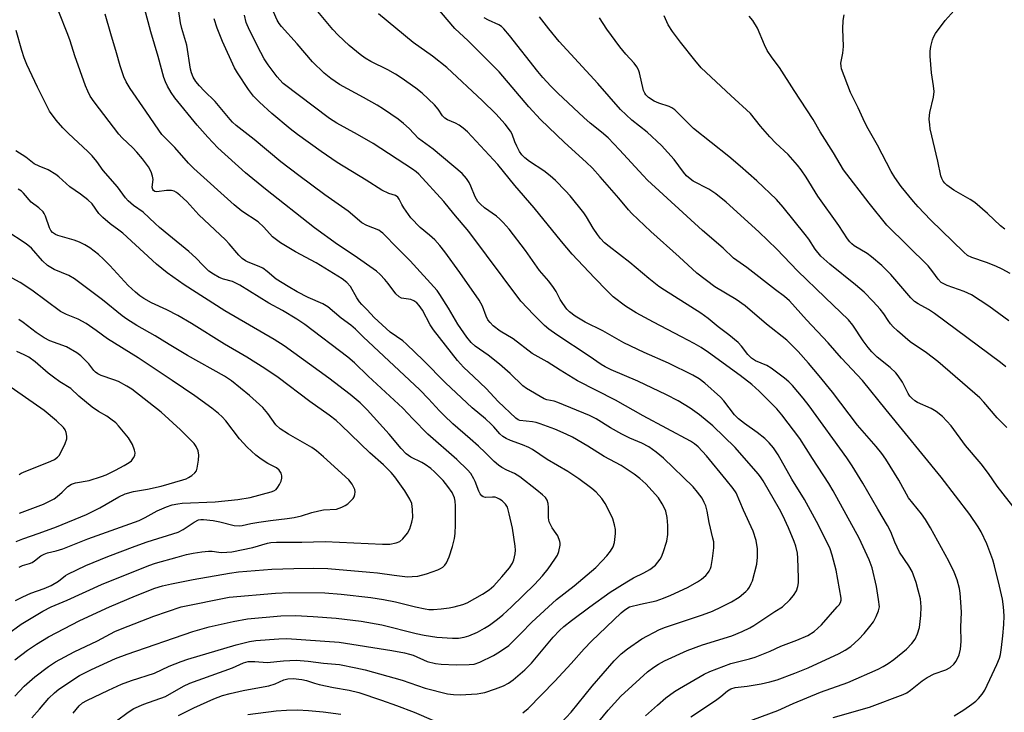
# Model space of a CAD drawing. Units: inches. Extents: x 1279758 to 1285758, y 461454 to 465454.
# Drawn here: x 1281854 to 1282144, y 464969 to 465173 of the extents above; entities that cross this region are included whole.
import ezdxf

# ---------------------------------------------------------------- set-up
doc = ezdxf.new("R2010")
doc.units = ezdxf.units.IN
doc.header["$MEASUREMENT"] = 0
doc.layers.add('Undefined', color=1, linetype='Continuous')

msp = doc.modelspace()

# ---------------------------------------------------------------- linework, layer by layer
at = {"layer": 'Undefined'}
for points, elevation in [([(1282131.44, 465000), (1282131.1, 465004), (1282130.92, 465005.41), (1282130.23, 465007.91), (1282129.37, 465010.2), (1282127.84, 465013.44), (1282122.42, 465023.22), (1282120.96, 465025.7), (1282119.8, 465027.36), (1282115.94, 465032.13), (1282113.12, 465037.25), (1282109.23, 465043.5), (1282108.07, 465045.17), (1282106.42, 465047.18), (1282100.98, 465053.45), (1282093.6, 465063.17), (1282089.7, 465067.98), (1282086.56, 465071.71), (1282083.45, 465075.22), (1282080.11, 465078.55), (1282074.12, 465083.27), (1282067.84, 465088.6), (1282065.23, 465090.53), (1282058.94, 465094.27), (1282053.62, 465098.26), (1282048.43, 465103.08), (1282040.13, 465110.52), (1282034.53, 465115.84), (1282033.57, 465116.86), (1282030.75, 465120.36), (1282025.24, 465126.67), (1282022.97, 465129.15), (1282021.08, 465130.99), (1282014.74, 465136.77), (1282007.66, 465143.52), (1282004.2, 465147.27), (1281995.5, 465157.52), (1281986.36, 465166.67), (1281982.4, 465170.33), (1281974.58, 465179.6)], 212), ([(1282094.92, 465000), (1282095.5, 465000.59), (1282095.96, 465001.27), (1282096.17, 465001.99), (1282096.15, 465002.5), (1282094.67, 465010.75), (1282093.49, 465015.19), (1282092.85, 465017.12), (1282089.47, 465024.03), (1282085.38, 465031.62), (1282081.61, 465037.56), (1282077.59, 465044.78), (1282076.22, 465046.8), (1282074.93, 465048.33), (1282073.67, 465049.53), (1282071.43, 465051.38), (1282067.64, 465053.94), (1282065.87, 465055.33), (1282064.77, 465056.5), (1282061.61, 465060.61), (1282060.66, 465061.7), (1282056.04, 465065.85), (1282054.35, 465067.13), (1282052.45, 465068.2), (1282045.34, 465071.71), (1282038.18, 465074.92), (1282032.16, 465077.78), (1282026.04, 465081.26), (1282020.81, 465083.83), (1282017.86, 465085.61), (1282016.23, 465086.83), (1282015.43, 465087.67), (1282014.25, 465089.31), (1282013.48, 465090.53), (1282012.24, 465092.88), (1282011.45, 465094.06), (1282010.06, 465095.86), (1282007.34, 465099.06), (1282003.2, 465104.97), (1281998.41, 465111.2), (1281996.7, 465113.22), (1281995.72, 465114.2), (1281994.69, 465115.03), (1281991.22, 465117.52), (1281989.97, 465118.6), (1281989.25, 465119.39), (1281988.47, 465120.73), (1281987.15, 465123.92), (1281986.63, 465124.98), (1281985.84, 465126.11), (1281984.57, 465127.59), (1281976.1, 465134.76), (1281971.72, 465137.96), (1281969.04, 465140.86), (1281967.36, 465142.35), (1281965.81, 465143.59), (1281961.42, 465146.59), (1281959.59, 465147.75), (1281955.62, 465150.03), (1281948.55, 465153.84), (1281946, 465155.55), (1281943.96, 465157.17), (1281940.57, 465160.47), (1281936.03, 465165.77), (1281931.48, 465170.87), (1281930.79, 465171.8), (1281930.21, 465172.76), (1281929.05, 465175.22)], 206), ([(1282107.37, 465000), (1282107.16, 465002.13), (1282106.54, 465006), (1282105.27, 465011.49), (1282104.39, 465013.88), (1282101.42, 465020.25), (1282093.81, 465034.12), (1282092.52, 465036.3), (1282087.72, 465043.63), (1282083.93, 465049.61), (1282078.69, 465056.52), (1282077.2, 465058.28), (1282071.99, 465063.53), (1282069.86, 465065.42), (1282066.36, 465068.16), (1282057.09, 465074.91), (1282054.94, 465076.32), (1282052.87, 465077.51), (1282049.19, 465079.51), (1282040.91, 465083.79), (1282035.8, 465086.6), (1282032.66, 465088.52), (1282029.03, 465091.32), (1282027.23, 465093.02), (1282023.51, 465096.86), (1282017, 465103.89), (1282013.84, 465107.61), (1282005.8, 465117.53), (1282000.1, 465124.04), (1281995.1, 465130.24), (1281986.21, 465139.83), (1281984.92, 465141), (1281983.72, 465141.83), (1281982.69, 465142.4), (1281980.28, 465143.46), (1281979.55, 465143.91), (1281978.86, 465144.63), (1281977.53, 465146.57), (1281976.42, 465147.85), (1281972.8, 465151.3), (1281970.96, 465152.75), (1281966.69, 465155.83), (1281964.98, 465156.9), (1281962.75, 465158.17), (1281957.77, 465160.59), (1281956.03, 465161.58), (1281954.6, 465162.64), (1281951.35, 465165.28), (1281948.11, 465168.33), (1281946.53, 465169.98), (1281941.18, 465176.48)], 208), ([(1282119.63, 465000), (1282119.43, 465002.31), (1282118.83, 465004.91), (1282118.19, 465007.11), (1282116.98, 465010.36), (1282116.06, 465012.11), (1282113.33, 465016.1), (1282111.96, 465019.05), (1282110.75, 465022.08), (1282109.79, 465023.92), (1282106.9, 465028.72), (1282102.47, 465036.4), (1282099.37, 465041.47), (1282097.76, 465043.9), (1282086.71, 465059.21), (1282084.98, 465061.43), (1282081.77, 465065.21), (1282080.77, 465066.24), (1282079.48, 465067.37), (1282075.56, 465070.29), (1282074.26, 465071.03), (1282070.94, 465072.46), (1282069.73, 465073.2), (1282068.63, 465074.29), (1282066.78, 465076.77), (1282065.81, 465077.82), (1282063.07, 465080.11), (1282059.94, 465082.49), (1282057.04, 465084.9), (1282054.82, 465086.48), (1282044.19, 465093.21), (1282042.49, 465094.36), (1282039.52, 465096.66), (1282033.98, 465101.38), (1282027.89, 465106.08), (1282026.53, 465107.2), (1282025.28, 465108.48), (1282024.39, 465109.63), (1282023.12, 465111.55), (1282021.23, 465114.8), (1282020.42, 465116), (1282016.39, 465121), (1282015.06, 465122.52), (1282012.04, 465125.58), (1282010.52, 465126.92), (1282008.67, 465128.35), (1282004.39, 465131.14), (1282003.01, 465132.26), (1282002.2, 465133.06), (1282001.46, 465134.13), (1282000.68, 465135.64), (1282000.11, 465136.93), (1281999.34, 465139.15), (1281998.84, 465140.09), (1281997.23, 465142.11), (1281994.52, 465145.14), (1281990.59, 465149), (1281980.09, 465158.8), (1281975.85, 465162.2), (1281970.19, 465166.21), (1281959.98, 465174.64)], 210), ([(1282145.86, 465098.18), (1282143.52, 465099.46), (1282141.64, 465100.34), (1282138.9, 465101.41), (1282134.58, 465102.86), (1282133.31, 465103.5), (1282132.24, 465104.43), (1282122.45, 465113.99), (1282118.8, 465117.82), (1282117.42, 465119.38), (1282113.82, 465123.79), (1282111.96, 465126.41), (1282110.87, 465128.15), (1282106.83, 465135.99), (1282104.05, 465140.78), (1282103.08, 465142.63), (1282101.08, 465146.95), (1282098.85, 465151.43), (1282096.24, 465158.41), (1282096.08, 465159.26), (1282096.07, 465160.12), (1282096.62, 465163), (1282096.85, 465165), (1282096.61, 465170.18), (1282096.74, 465172.67), (1282096.97, 465174.36)], 224), ([(1282144.3, 465111.2), (1282143, 465112.21), (1282139.15, 465115.81), (1282135.41, 465119.06), (1282134.06, 465119.98), (1282129.31, 465122.71), (1282127.22, 465124.18), (1282126.61, 465124.74), (1282126.1, 465125.39), (1282125.7, 465126.11), (1282125.42, 465126.92), (1282124.58, 465131.26), (1282122.36, 465140.81), (1282122.18, 465141.93), (1282122.06, 465143.6), (1282122.07, 465144.71), (1282122.17, 465145.55), (1282123.28, 465150.06), (1282123.49, 465151.79), (1282123.33, 465153.47), (1282122.72, 465157.21), (1282122.3, 465162.16), (1282122.28, 465163.61), (1282122.5, 465165.04), (1282122.98, 465167), (1282123.27, 465167.8), (1282123.86, 465168.83), (1282126.68, 465172.7), (1282130.25, 465176.62)], 226), ([(1282078.85, 465000), (1282081.05, 465002.06), (1282082.13, 465003.35), (1282082.95, 465004.66), (1282083.41, 465006.02), (1282083.55, 465007.07), (1282083.57, 465008.51), (1282083.42, 465014.34), (1282083.27, 465015.8), (1282082.81, 465017.83), (1282082.32, 465019.22), (1282080.63, 465023.28), (1282078.95, 465026.89), (1282077.95, 465028.76), (1282073.14, 465037.14), (1282072.41, 465038.24), (1282071.7, 465039.15), (1282064.96, 465046.92), (1282058.35, 465053.27), (1282054.41, 465056.54), (1282051.67, 465058.53), (1282048.14, 465060.63), (1282044.7, 465062.43), (1282036.25, 465066.44), (1282028.44, 465069.78), (1282026.7, 465070.65), (1282025.54, 465071.35), (1282021.93, 465073.85), (1282012.5, 465080.1), (1282010.15, 465081.76), (1282008.8, 465082.84), (1282005.67, 465085.94), (1282001.89, 465089.98), (1281986.61, 465110.55), (1281982.15, 465115.73), (1281979.26, 465119.34), (1281971.84, 465127.39), (1281971.04, 465128.14), (1281969.97, 465128.92), (1281958.42, 465136.47), (1281953.85, 465139.12), (1281947.72, 465142.44), (1281945.59, 465143.79), (1281931.95, 465154.16), (1281930.93, 465155.15), (1281930.17, 465156.05), (1281927.48, 465159.63), (1281926.35, 465161.35), (1281925.34, 465163.21), (1281922.07, 465169.8), (1281921.04, 465172.12), (1281920.52, 465174.27)], 204), ([(1282143.93, 465000), (1282143.58, 465002.23), (1282142.73, 465006.06), (1282141.25, 465012.02), (1282140.73, 465013.87), (1282138.95, 465018.5), (1282137.32, 465022.03), (1282136.47, 465023.57), (1282134.03, 465027.18), (1282125.57, 465038.18), (1282109.41, 465057.97), (1282102.44, 465066.65), (1282096.18, 465073.22), (1282092.32, 465077.7), (1282085.92, 465084.56), (1282080.94, 465090.13), (1282079.46, 465091.4), (1282076.83, 465093.31), (1282068.33, 465099.92), (1282064.49, 465102.72), (1282061.39, 465105.65), (1282055.34, 465110.86), (1282039.12, 465125.67), (1282037.82, 465126.98), (1282030.95, 465134.56), (1282027.54, 465138.08), (1282025.63, 465139.76), (1282022.25, 465142.43), (1282020.36, 465144.1), (1282012.8, 465151.28), (1282010.73, 465153.34), (1282008.37, 465155.88), (1282006.85, 465157.68), (1281998.54, 465168.26), (1281996.85, 465170.25), (1281996.21, 465170.85), (1281995.41, 465171.41), (1281992.36, 465172.73), (1281991.1, 465173.49)], 214), ([(1282148.36, 465027.34), (1282141.99, 465035.52), (1282139.44, 465039.23), (1282137.35, 465042.11), (1282132.69, 465047.54), (1282128.54, 465053.34), (1282125.9, 465056.02), (1282124.1, 465057.5), (1282122.59, 465058.4), (1282118.56, 465060.19), (1282117.83, 465060.65), (1282116.95, 465061.41), (1282116.36, 465062.06), (1282115.88, 465062.78), (1282114.16, 465066.18), (1282112.94, 465068.06), (1282112.17, 465068.88), (1282110.52, 465070.43), (1282106.75, 465073.52), (1282105.15, 465075.08), (1282104.1, 465076.33), (1282102.59, 465078.33), (1282099.59, 465082.93), (1282098.3, 465084.51), (1282091.38, 465091.08), (1282083.27, 465098.99), (1282077.17, 465105.31), (1282071.88, 465110.47), (1282062.25, 465119.12), (1282059.26, 465121.62), (1282057.2, 465123.02), (1282052.54, 465125.36), (1282051.67, 465126.01), (1282050.66, 465126.92), (1282049.74, 465128.02), (1282046.97, 465131.75), (1282043.29, 465135.86), (1282039, 465139.75), (1282034.54, 465143.28), (1282031.16, 465146.48), (1282024.54, 465154.15), (1282013.17, 465166.46), (1282010.12, 465170.23), (1282007.39, 465173.75)], 216), ([(1282144.87, 465052.8), (1282142, 465055.66), (1282138.12, 465060.31), (1282136.93, 465061.55), (1282124.59, 465072.2), (1282121.28, 465074.78), (1282116.42, 465078.05), (1282112.67, 465081.31), (1282111.38, 465082.5), (1282110.62, 465083.36), (1282109.95, 465084.29), (1282108.7, 465086.31), (1282107.64, 465087.66), (1282105.57, 465089.96), (1282102.93, 465092.68), (1282100.39, 465094.86), (1282092.77, 465100.95), (1282090.15, 465103.31), (1282088.46, 465105.31), (1282086.6, 465108.26), (1282085.58, 465109.65), (1282079.05, 465117.71), (1282077.05, 465119.91), (1282071.29, 465125.44), (1282066.45, 465129.74), (1282063.03, 465132.63), (1282052.69, 465140.89), (1282047.17, 465146.31), (1282046.26, 465146.93), (1282045.54, 465147.31), (1282042.43, 465148.34), (1282041.13, 465148.88), (1282039.45, 465149.96), (1282038.64, 465150.74), (1282038.33, 465151.22), (1282038, 465152.03), (1282036.75, 465157.28), (1282036.47, 465158.09), (1282036, 465159.02), (1282035.21, 465160.12), (1282032.74, 465162.79), (1282030.97, 465164.88), (1282027.21, 465170.09), (1282025.02, 465173.44)], 218), ([(1282144.58, 465070.69), (1282143.04, 465071.92), (1282123.6, 465086.4), (1282121.81, 465087.6), (1282118.81, 465089.23), (1282117.7, 465089.95), (1282116.59, 465091.04), (1282110.71, 465097.87), (1282108.07, 465100.54), (1282105.07, 465103.1), (1282103.73, 465104.02), (1282099.99, 465106.35), (1282099.31, 465106.88), (1282098.71, 465107.48), (1282098.01, 465108.39), (1282095.41, 465112.26), (1282089.23, 465120.91), (1282085.84, 465126.54), (1282084.35, 465128.69), (1282083.28, 465130.07), (1282080.5, 465133.16), (1282076.93, 465136.54), (1282075.12, 465138.37), (1282072.43, 465141.57), (1282069.49, 465145.26), (1282063.69, 465150.53), (1282054.94, 465158.7), (1282053.05, 465160.94), (1282048.87, 465166.25), (1282046.47, 465169.47), (1282045.25, 465171.36), (1282044, 465174.03)], 220), ([(1282145.47, 465084.19), (1282139.57, 465088.51), (1282134.44, 465091.86), (1282132.31, 465092.89), (1282127.36, 465094.58), (1282126.3, 465095.07), (1282125.58, 465095.55), (1282124.64, 465096.53), (1282123.12, 465098.68), (1282121.7, 465100.37), (1282109.59, 465112.41), (1282104.33, 465118.91), (1282096.79, 465128.72), (1282093.84, 465133.68), (1282089.91, 465139.89), (1282087.91, 465143.53), (1282082.26, 465152.01), (1282077.97, 465158.8), (1282075.78, 465161.72), (1282074.38, 465163.83), (1282073.52, 465165.53), (1282071.47, 465170.45), (1282070.12, 465172.62), (1282069.04, 465173.92)], 222), ([(1281901.91, 465000), (1281916.08, 465002.83), (1281929.65, 465004.04), (1281933.66, 465004.17), (1281944.23, 465004.14), (1281949.02, 465003.76), (1281957.77, 465002.75), (1281961.42, 465002.19), (1281964.97, 465001.45), (1281970.84, 465000)], 192), ([(1281846.72, 464988.96), (1281854.85, 464994.84), (1281861.17, 464998.76), (1281863.7, 465000)], 188), ([(1281852.95, 464984.36), (1281856.74, 464987.2), (1281859.32, 464988.95), (1281862.86, 464991.12), (1281872.07, 464995.97), (1281880.85, 465000)], 190), ([(1281852.99, 464973.71), (1281855.76, 464976.61), (1281858.82, 464979.36), (1281862.86, 464982.41), (1281864.99, 464983.77), (1281870.48, 464986.73), (1281877.27, 464989.95), (1281882.45, 464992.7), (1281884.55, 464993.61), (1281893.86, 464997.24), (1281901.91, 465000)], 192), ([(1281858.01, 464967.26), (1281860.19, 464969.9), (1281863.02, 464973.07), (1281864.68, 464974.7), (1281865.95, 464975.75), (1281871.98, 464979.73), (1281873.35, 464980.49), (1281875.57, 464981.58), (1281882.56, 464984.78), (1281886.08, 464986.1), (1281905.32, 464992.69), (1281910.2, 464994.09), (1281917.2, 464995.72), (1281921.41, 464996.41), (1281931.28, 464997.36), (1281935.53, 464997.41), (1281940.79, 464997.16), (1281947.53, 464996.64), (1281954.87, 464995.76), (1281960.99, 464994.65), (1281971.1, 464992.13), (1281973.4, 464991.64), (1281977.18, 464991.07), (1281981.8, 464990.79), (1281983.52, 464990.77), (1281985.2, 464991.01), (1281986.6, 464991.46), (1281989.08, 464992.51), (1281991.15, 464993.66), (1281992.63, 464994.62), (1281994.96, 464996.34), (1281996.54, 464997.67), (1281999.1, 465000)], 194), ([(1281870.18, 464968.64), (1281871.92, 464970.88), (1281872.93, 464971.72), (1281874.14, 464972.42), (1281880.51, 464975.48), (1281884.36, 464977.23), (1281887.27, 464978.33), (1281894.06, 464980.5), (1281898.36, 464982.54), (1281901.91, 464983.92), (1281903.88, 464984.58), (1281918.07, 464988.82), (1281922.02, 464989.79), (1281923.89, 464990.12), (1281930.64, 464990.6), (1281933.06, 464990.65), (1281948.4, 464989.59), (1281963.94, 464987.15), (1281967.64, 464986.44), (1281969.07, 464986.08), (1281970.15, 464985.71), (1281974.31, 464983.88), (1281976.73, 464983.31), (1281978.44, 464983.13), (1281982.86, 464982.94), (1281986.66, 464982.98), (1281988.11, 464983.15), (1281989.79, 464983.72), (1281993.85, 464985.64), (1281995.61, 464986.74), (1281998.29, 464988.62), (1281999.55, 464989.75), (1282001.84, 464992.18), (1282005.11, 464995.48), (1282009.98, 465000)], 196), ([(1281882.85, 464966.41), (1281886.29, 464969.01), (1281887.98, 464970.02), (1281890.91, 464971.37), (1281897.31, 464973.55), (1281902.57, 464976.62), (1281904.45, 464977.53), (1281917.07, 464982.06), (1281920.29, 464983.48), (1281921.64, 464983.85), (1281923.55, 464983.9), (1281927.19, 464983.6), (1281932, 464984.13), (1281935.79, 464984.28), (1281939.34, 464983.98), (1281943.84, 464983.39), (1281948.52, 464982.99), (1281953.31, 464982.07), (1281956.09, 464981.4), (1281966.98, 464978.37), (1281973.74, 464976.07), (1281980.29, 464974.38), (1281982.01, 464974.13), (1281983.97, 464974.12), (1281988.99, 464974.4), (1281990.14, 464974.55), (1281991.27, 464974.81), (1281994.4, 464975.83), (1281996.77, 464976.75), (1281998.25, 464977.52), (1281999.63, 464978.5), (1282003.08, 464981.47), (1282005.04, 464983.42), (1282011.4, 464991.08), (1282013.23, 464992.99), (1282014.54, 464994.16), (1282016.78, 464995.94), (1282022.19, 465000)], 198), ([(1281970.84, 465000), (1281973.75, 464999.37), (1281974.84, 464999.25), (1281976.17, 464999.22), (1281978.4, 464999.37), (1281980.77, 464999.7), (1281982.28, 465000)], 192), ([(1282002.47, 464968.77), (1282003.99, 464970.02), (1282011.9, 464978.06), (1282016.71, 464983.35), (1282020.46, 464987.61), (1282022.66, 464989.92), (1282031.35, 464998.23), (1282032.44, 464999.1), (1282033.89, 465000)], 200), ([(1282013.71, 464965.85), (1282016.66, 464968.99), (1282022.9, 464976.58), (1282029.33, 464984.12), (1282031.41, 464986.17), (1282033.24, 464987.6), (1282037.52, 464990.58), (1282042.64, 464993.34), (1282044.45, 464994.05), (1282055.31, 464997.63), (1282058.22, 464998.76), (1282060.91, 465000)], 202), ([(1282017.09, 464956.78), (1282027.58, 464969.58), (1282031.3, 464973.64), (1282034.59, 464976.77), (1282039.18, 464980.8), (1282040.97, 464982.2), (1282042.4, 464983.14), (1282044.18, 464984.11), (1282050.77, 464987.13), (1282055.35, 464988.8), (1282063.98, 464991.47), (1282066.96, 464992.68), (1282069.24, 464993.8), (1282070.43, 464994.47), (1282076.56, 464998.57), (1282078.85, 465000)], 204), ([(1282038.6, 464967.87), (1282042.05, 464971.05), (1282044.51, 464973.15), (1282047.07, 464975.01), (1282048.52, 464975.97), (1282055.83, 464980.15), (1282057.47, 464980.99), (1282063.71, 464983.28), (1282069.15, 464984.67), (1282070.82, 464985.21), (1282075.19, 464986.9), (1282078.4, 464988.44), (1282083.1, 464990.19), (1282086.29, 464991.55), (1282088.18, 464992.72), (1282090.37, 464994.65), (1282094.92, 465000)], 206), ([(1282051.88, 464967.61), (1282059.16, 464972.44), (1282060.67, 464973.58), (1282062.69, 464975.24), (1282063.63, 464975.84), (1282064.94, 464976.25), (1282068.5, 464976.65), (1282072.56, 464977.3), (1282075.09, 464977.89), (1282077.31, 464978.53), (1282082.52, 464980.41), (1282086.44, 464982.03), (1282095.57, 464986.29), (1282097.32, 464987.2), (1282098.95, 464988.33), (1282101.28, 464990.49), (1282102.9, 464992.14), (1282104.57, 464994.17), (1282105.61, 464995.58), (1282106.46, 464997.13), (1282107.13, 464998.81), (1282107.37, 465000)], 208), ([(1282067.73, 464965.84), (1282077.52, 464969.49), (1282081.97, 464971.48), (1282090.04, 464974.85), (1282098.08, 464977.66), (1282106.97, 464981.65), (1282108.47, 464982.42), (1282109.97, 464983.31), (1282111.65, 464984.53), (1282115.39, 464987.53), (1282116.93, 464989.17), (1282117.91, 464990.5), (1282118.59, 464992.03), (1282119.14, 464993.93), (1282119.57, 464997.47), (1282119.63, 465000)], 210), ([(1282093.73, 464967.37), (1282104.46, 464970.47), (1282114.4, 464974.19), (1282115.41, 464974.7), (1282116.55, 464975.43), (1282119.94, 464978.21), (1282121.42, 464979.19), (1282123.53, 464980.29), (1282126.89, 464981.46), (1282128.18, 464982.13), (1282129.31, 464983.09), (1282130, 464984), (1282130.8, 464985.82), (1282131.2, 464987.5), (1282131.46, 464989.8), (1282131.29, 464994.11), (1282131.5, 464998.32), (1282131.44, 465000)], 212), ([(1282129.36, 464967.85), (1282132.21, 464969.7), (1282134.58, 464971.37), (1282135.73, 464972.25), (1282136.56, 464973.04), (1282137.64, 464974.31), (1282138.43, 464975.45), (1282140.51, 464980.11), (1282141.98, 464983.02), (1282142.72, 464984.88), (1282142.98, 464986), (1282143.27, 464988.02), (1282143.71, 464991.49), (1282144.01, 464994.81), (1282144.12, 464997.38), (1282143.93, 465000)], 214), ([(1281901.15, 464967.98), (1281903.84, 464969.4), (1281905.67, 464970.26), (1281911.55, 464972.92), (1281914.04, 464973.86), (1281916.32, 464974.5), (1281920.14, 464975.36), (1281926.09, 464976.41), (1281927.73, 464976.77), (1281929.56, 464977.32), (1281932.13, 464978.47), (1281933.27, 464978.82), (1281934.91, 464978.87), (1281937.43, 464978.61), (1281938.79, 464978.26), (1281941.17, 464977.47), (1281942.54, 464977.1), (1281946.75, 464976.21), (1281951.31, 464975.45), (1281954.19, 464974.72), (1281960.87, 464972.54), (1281965.32, 464970.97), (1281970.47, 464968.93), (1281976.14, 464966.49)], 200), ([(1281921.5, 464968.29), (1281929.92, 464969.34), (1281932.88, 464969.58), (1281936.14, 464969.61), (1281939.35, 464969.42), (1281943.71, 464969.06), (1281948.95, 464968.36)], 202)]:
    msp.add_lwpolyline(points, dxfattribs=dict(at, elevation=elevation))
for points in [[(1281999.1, 465000, 194), (1282005.92, 465006.59, 194), (1282008.26, 465009.12, 194), (1282009.89, 465011.16, 194), (1282011.89, 465014.01, 194), (1282012.63, 465015.25, 194), (1282013.02, 465016.3, 194), (1282013.47, 465018.19, 194), (1282013.48, 465018.73, 194), (1282013.39, 465019.28, 194), (1282012.76, 465020.89, 194), (1282012.3, 465021.62, 194), (1282011.09, 465023.21, 194), (1282010.55, 465024.24, 194), (1282010.23, 465025.05, 194), (1282010, 465026.16, 194), (1282009.98, 465029.28, 194), (1282009.87, 465030.4, 194), (1282009.57, 465031.44, 194), (1282009.08, 465032.16, 194), (1282008.23, 465032.98, 194), (1282006.61, 465034.32, 194), (1282001.6, 465038.24, 194), (1282000.03, 465039.21, 194), (1281997.71, 465040.27, 194), (1281996.24, 465041.06, 194), (1281995.32, 465041.68, 194), (1281994.03, 465042.75, 194), (1281991.36, 465045.44, 194), (1281989.4, 465047.27, 194), (1281986.98, 465049.48, 194), (1281981.87, 465053.89, 194), (1281979.28, 465056.3, 194), (1281977.89, 465057.71, 194), (1281974.7, 465061.28, 194), (1281972.14, 465063.87, 194), (1281955.48, 465079.5, 194), (1281953.2, 465081.8, 194), (1281951.87, 465082.9, 194), (1281949.04, 465084.99, 194), (1281945.11, 465088.33, 194), (1281943.65, 465089.25, 194), (1281939.31, 465091.09, 194), (1281936.09, 465092.74, 194), (1281933.4, 465094.29, 194), (1281929.84, 465096.48, 194), (1281927.19, 465098.77, 194), (1281925.91, 465099.69, 194), (1281924.89, 465100.19, 194), (1281921.64, 465101.49, 194), (1281920.87, 465101.9, 194), (1281919.92, 465102.56, 194), (1281918.87, 465103.55, 194), (1281916.07, 465106.85, 194), (1281914.95, 465108.04, 194), (1281907.12, 465115.43, 194), (1281903.61, 465119.32, 194), (1281901.54, 465121.21, 194), (1281900.56, 465121.97, 194), (1281899.84, 465122.36, 194), (1281899.06, 465122.57, 194), (1281897.63, 465122.56, 194), (1281894.81, 465122.25, 194), (1281894.19, 465122.34, 194), (1281893.76, 465122.6, 194), (1281893.54, 465122.92, 194), (1281893.42, 465123.56, 194), (1281893.66, 465125.8, 194), (1281893.53, 465126.86, 194), (1281893.11, 465128.13, 194), (1281892.27, 465129.54, 194), (1281890.52, 465131.94, 194), (1281888.88, 465133.88, 194), (1281887.67, 465135.14, 194), (1281884.54, 465138.16, 194), (1281883.62, 465139.18, 194), (1281876.36, 465148.67, 194), (1281875.19, 465150.35, 194), (1281874.43, 465151.82, 194), (1281873.78, 465153.43, 194), (1281870.64, 465162.25, 194), (1281869.22, 465166.66, 194), (1281868.53, 465168.56, 194), (1281865.92, 465175.19, 194)], [(1282009.98, 465000, 196), (1282012.38, 465002.14, 196), (1282017.53, 465006.19, 196), (1282023.89, 465011.58, 196), (1282025.83, 465013.5, 196), (1282027.22, 465014.99, 196), (1282028.26, 465016.39, 196), (1282028.99, 465017.62, 196), (1282029.4, 465018.98, 196), (1282029.75, 465021.56, 196), (1282029.69, 465022.72, 196), (1282029.4, 465024.18, 196), (1282028.94, 465025.92, 196), (1282028.48, 465027.02, 196), (1282026.67, 465030.45, 196), (1282025.72, 465031.9, 196), (1282024.05, 465033.72, 196), (1282022.74, 465034.86, 196), (1282018.93, 465037.65, 196), (1282015.66, 465039.81, 196), (1282009.63, 465043.36, 196), (1282005.28, 465046.29, 196), (1282004.27, 465046.9, 196), (1282002.39, 465047.74, 196), (1281998.87, 465048.95, 196), (1281997.55, 465049.58, 196), (1281996.55, 465050.19, 196), (1281995.72, 465050.96, 196), (1281993.93, 465053.02, 196), (1281993.14, 465053.82, 196), (1281991.44, 465055.31, 196), (1281987.5, 465058.57, 196), (1281979.7, 465065.93, 196), (1281973.19, 465072.56, 196), (1281968.26, 465077.34, 196), (1281967.15, 465078.29, 196), (1281963.39, 465080.89, 196), (1281958.7, 465085.18, 196), (1281956.64, 465087.45, 196), (1281955.1, 465089.01, 196), (1281954.4, 465089.85, 196), (1281953.6, 465091, 196), (1281951.72, 465094.33, 196), (1281950.64, 465095.54, 196), (1281949.25, 465096.55, 196), (1281941.66, 465101.33, 196), (1281935.52, 465104.55, 196), (1281931.13, 465107.2, 196), (1281928.8, 465108.99, 196), (1281926.22, 465111.79, 196), (1281924.57, 465113.33, 196), (1281919.75, 465116.48, 196), (1281917.48, 465118.34, 196), (1281905.66, 465129.06, 196), (1281904.12, 465130.67, 196), (1281900.04, 465135.26, 196), (1281896.28, 465139.1, 196), (1281895.33, 465140.34, 196), (1281891.57, 465145.99, 196), (1281886.93, 465152.61, 196), (1281885.75, 465154.56, 196), (1281885.06, 465156.1, 196), (1281883.98, 465159.33, 196), (1281882.93, 465163.17, 196), (1281881.18, 465168.7, 196), (1281879.6, 465174.55, 196)], [(1282022.19, 465000, 198), (1282028.2, 465004.27, 198), (1282033.09, 465007.37, 198), (1282035.04, 465008.51, 198), (1282038.06, 465009.97, 198), (1282039.84, 465011.02, 198), (1282041.45, 465012.31, 198), (1282042.19, 465013.14, 198), (1282042.84, 465014.03, 198), (1282043.24, 465014.75, 198), (1282043.76, 465016.02, 198), (1282044.79, 465019.37, 198), (1282045.08, 465021.3, 198), (1282045.15, 465023.99, 198), (1282044.92, 465026.27, 198), (1282044.52, 465028.21, 198), (1282044.18, 465029.03, 198), (1282043.49, 465030.35, 198), (1282042.36, 465032.1, 198), (1282038.62, 465036.25, 198), (1282036.84, 465037.83, 198), (1282035.22, 465039.08, 198), (1282031.39, 465041.61, 198), (1282026.36, 465044.28, 198), (1282021.55, 465047.26, 198), (1282017.03, 465049.94, 198), (1282015.18, 465050.86, 198), (1282011.89, 465052.29, 198), (1282007.52, 465053.89, 198), (1282006.42, 465054.23, 198), (1282005.32, 465054.46, 198), (1282001.59, 465054.9, 198), (1282001.06, 465055.1, 198), (1282000.37, 465055.58, 198), (1281995.16, 465060.44, 198), (1281991.62, 465064.25, 198), (1281988.07, 465067.75, 198), (1281985.03, 465070.55, 198), (1281983.19, 465072.5, 198), (1281976.13, 465081.53, 198), (1281975.18, 465083.05, 198), (1281972.89, 465087.36, 198), (1281971.96, 465088.73, 198), (1281971.26, 465089.55, 198), (1281970.42, 465090.15, 198), (1281969.46, 465090.54, 198), (1281966.73, 465090.94, 198), (1281966.02, 465091.24, 198), (1281965.07, 465092.19, 198), (1281962.79, 465095.26, 198), (1281961.88, 465096.37, 198), (1281960.52, 465097.86, 198), (1281959.44, 465098.83, 198), (1281952.87, 465103.47, 198), (1281947.96, 465106.69, 198), (1281941.16, 465111.64, 198), (1281926.72, 465122.96, 198), (1281920.84, 465127.85, 198), (1281912.72, 465135.21, 198), (1281909.74, 465138.28, 198), (1281906.65, 465141.83, 198), (1281900.1, 465149.9, 198), (1281898.96, 465151.47, 198), (1281897.86, 465153.33, 198), (1281897.28, 465154.56, 198), (1281896.81, 465155.87, 198), (1281895.14, 465162.06, 198), (1281892.95, 465169.35, 198), (1281891.14, 465176.33, 198)], [(1282033.89, 465000, 200), (1282037.06, 465000.81, 200), (1282041.71, 465001.79, 200), (1282043.84, 465002.52, 200), (1282046.02, 465003.42, 200), (1282050.88, 465005.67, 200), (1282053.84, 465007.34, 200), (1282054.99, 465008.13, 200), (1282056.26, 465009.18, 200), (1282056.83, 465009.77, 200), (1282057.33, 465010.49, 200), (1282057.71, 465011.28, 200), (1282057.88, 465011.84, 200), (1282058.3, 465014.18, 200), (1282058.65, 465017.33, 200), (1282058.64, 465019.12, 200), (1282058.41, 465020.26, 200), (1282057.25, 465024.79, 200), (1282056.69, 465028.14, 200), (1282056.28, 465029.73, 200), (1282055.86, 465030.76, 200), (1282055.2, 465031.99, 200), (1282053.89, 465033.8, 200), (1282052.53, 465035.29, 200), (1282043.89, 465043.74, 200), (1282041.69, 465045.57, 200), (1282039.56, 465047.07, 200), (1282037.52, 465048.16, 200), (1282033.92, 465049.69, 200), (1282031.56, 465050.8, 200), (1282028.29, 465052.67, 200), (1282024.03, 465055.33, 200), (1282022.12, 465056.35, 200), (1282012.71, 465060.19, 200), (1282011.68, 465060.52, 200), (1282009.52, 465061, 200), (1282008.73, 465061.28, 200), (1282003.53, 465064.27, 200), (1282002.41, 465065.05, 200), (1281998.74, 465068.66, 200), (1281995.62, 465071.41, 200), (1281992.3, 465074.1, 200), (1281988.47, 465076.76, 200), (1281987.27, 465077.85, 200), (1281985.99, 465079.41, 200), (1281983.29, 465083.24, 200), (1281980.57, 465087.95, 200), (1281978.07, 465092.01, 200), (1281977.23, 465093.2, 200), (1281969.35, 465101.86, 200), (1281965.65, 465105.49, 200), (1281961.25, 465110.02, 200), (1281960.59, 465110.56, 200), (1281960.04, 465110.89, 200), (1281956.56, 465112.25, 200), (1281955.12, 465113.1, 200), (1281951.11, 465116.54, 200), (1281944.18, 465121.31, 200), (1281936.5, 465126.99, 200), (1281931.28, 465131.09, 200), (1281923.37, 465137.64, 200), (1281918.13, 465141.75, 200), (1281917.05, 465142.7, 200), (1281916.32, 465143.48, 200), (1281911.95, 465148.86, 200), (1281908.71, 465151.98, 200), (1281907.36, 465153.42, 200), (1281906.28, 465154.75, 200), (1281905.47, 465156.01, 200), (1281904.92, 465157.24, 200), (1281904.64, 465158.29, 200), (1281903.59, 465165.41, 200), (1281902.12, 465170.33, 200), (1281901.72, 465171.98, 200), (1281901.13, 465175.98, 200)], [(1282060.91, 465000, 202), (1282063.88, 465001.5, 202), (1282066.1, 465002.87, 202), (1282068.07, 465004.51, 202), (1282068.65, 465005.13, 202), (1282069.14, 465005.83, 202), (1282069.69, 465006.84, 202), (1282070, 465007.67, 202), (1282071.29, 465012.59, 202), (1282071.53, 465014.57, 202), (1282071.54, 465017.08, 202), (1282071.12, 465019.49, 202), (1282070.22, 465022.27, 202), (1282067.42, 465028.46, 202), (1282065.22, 465033.58, 202), (1282064.39, 465034.81, 202), (1282062.33, 465037.38, 202), (1282056.46, 465044.44, 202), (1282054.01, 465047.11, 202), (1282052.96, 465047.99, 202), (1282051.83, 465048.76, 202), (1282037.87, 465056.25, 202), (1282029.75, 465060.85, 202), (1282018.59, 465066.52, 202), (1282013.43, 465069.71, 202), (1282009.62, 465072.19, 202), (1282005.2, 465074.56, 202), (1281999.57, 465078.88, 202), (1281995.78, 465081.14, 202), (1281993.76, 465082.74, 202), (1281992.82, 465083.69, 202), (1281992.18, 465084.56, 202), (1281991.67, 465085.63, 202), (1281990.56, 465088.56, 202), (1281989.56, 465090.3, 202), (1281983.88, 465098.43, 202), (1281979.46, 465104.57, 202), (1281978.03, 465106.39, 202), (1281976.52, 465108.09, 202), (1281975.01, 465109.47, 202), (1281972.27, 465111.7, 202), (1281969.51, 465114.58, 202), (1281967.48, 465117.47, 202), (1281966.87, 465118.48, 202), (1281966.1, 465120.03, 202), (1281965.65, 465120.66, 202), (1281965.01, 465121.09, 202), (1281963.03, 465121.7, 202), (1281960.97, 465122.71, 202), (1281956.35, 465125.64, 202), (1281947.84, 465130.82, 202), (1281943.1, 465134.09, 202), (1281936.14, 465139.07, 202), (1281934, 465140.73, 202), (1281928.58, 465145.29, 202), (1281924.96, 465148.64, 202), (1281923.18, 465150.41, 202), (1281921.72, 465152.36, 202), (1281918.5, 465157.23, 202), (1281917.61, 465158.74, 202), (1281914.04, 465166.45, 202), (1281912.51, 465170.4, 202), (1281911.62, 465173.11, 202)], [(1281982.28, 465000, 192), (1281984.85, 465000.63, 192), (1281986.11, 465001.13, 192), (1281990.62, 465003.7, 192), (1281992.6, 465004.99, 192), (1281993.92, 465006.15, 192), (1281996.29, 465008.79, 192), (1281998.52, 465011.5, 192), (1281999.39, 465012.84, 192), (1281999.79, 465013.87, 192), (1282000.2, 465015.57, 192), (1282000.3, 465016.72, 192), (1282000.24, 465017.88, 192), (1281999.39, 465023.16, 192), (1281998.46, 465027.38, 192), (1281997.93, 465029.3, 192), (1281997.4, 465030.23, 192), (1281996.35, 465031.22, 192), (1281995.61, 465031.72, 192), (1281994.82, 465032.11, 192), (1281994.31, 465032.25, 192), (1281993.5, 465032.33, 192), (1281991.43, 465032.18, 192), (1281990.76, 465032.38, 192), (1281990.38, 465032.67, 192), (1281989.92, 465033.31, 192), (1281989.54, 465034.07, 192), (1281988.45, 465036.94, 192), (1281988.08, 465037.72, 192), (1281987.16, 465039.21, 192), (1281986.21, 465040.31, 192), (1281983.05, 465043.34, 192), (1281974.5, 465050.83, 192), (1281970.08, 465055.35, 192), (1281967.13, 465058.53, 192), (1281956.9, 465067.94, 192), (1281952.94, 465071.81, 192), (1281950.98, 465073.47, 192), (1281938.3, 465083.09, 192), (1281935.95, 465084.68, 192), (1281931.71, 465087.26, 192), (1281927.76, 465089.44, 192), (1281919.2, 465094.71, 192), (1281917.01, 465095.78, 192), (1281914.36, 465096.53, 192), (1281913.11, 465096.99, 192), (1281911.43, 465097.92, 192), (1281910.08, 465098.88, 192), (1281908.42, 465100.47, 192), (1281906.28, 465102.76, 192), (1281904.18, 465104.68, 192), (1281898.3, 465109.41, 192), (1281895.59, 465111.7, 192), (1281894.28, 465112.87, 192), (1281890.78, 465116.26, 192), (1281887.94, 465118.15, 192), (1281886.3, 465119.59, 192), (1281885.57, 465120.43, 192), (1281883.18, 465123.66, 192), (1281879, 465128.49, 192), (1281877.1, 465131.11, 192), (1281875.72, 465132.82, 192), (1281874.48, 465134.08, 192), (1281868.78, 465139.37, 192), (1281867.12, 465141.03, 192), (1281865.14, 465143.28, 192), (1281863.15, 465145.99, 192), (1281859.63, 465153.03, 192), (1281856.52, 465159.74, 192), (1281855.74, 465161.63, 192), (1281855.01, 465163.84, 192), (1281853.34, 465169.71, 192)], [(1281880.85, 465000, 190), (1281888.51, 465003.23, 190), (1281894.2, 465005.46, 190), (1281896.45, 465006.19, 190), (1281899.07, 465006.8, 190), (1281905.47, 465008.03, 190), (1281916.18, 465009.94, 190), (1281918.84, 465010.31, 190), (1281928.63, 465011.12, 190), (1281935.09, 465011.31, 190), (1281940.86, 465011.36, 190), (1281945.1, 465011.25, 190), (1281957.46, 465010.23, 190), (1281959.7, 465009.98, 190), (1281964.57, 465009.27, 190), (1281968.55, 465008.86, 190), (1281969.94, 465008.89, 190), (1281971.59, 465009.06, 190), (1281974.15, 465009.75, 190), (1281977.47, 465010.92, 190), (1281978.24, 465011.27, 190), (1281978.94, 465011.71, 190), (1281979.52, 465012.25, 190), (1281979.99, 465012.91, 190), (1281980.77, 465014.76, 190), (1281981.77, 465017.8, 190), (1281982.31, 465020.1, 190), (1281982.55, 465021.55, 190), (1281982.67, 465024.18, 190), (1281982.64, 465029.76, 190), (1281982.55, 465031.15, 190), (1281982.36, 465032.14, 190), (1281981.7, 465033.63, 190), (1281980.4, 465035.45, 190), (1281978.97, 465037.2, 190), (1281976.49, 465039.77, 190), (1281975.39, 465040.76, 190), (1281973.73, 465041.95, 190), (1281972.71, 465042.54, 190), (1281969.5, 465044.11, 190), (1281968.78, 465044.54, 190), (1281968.16, 465045.04, 190), (1281966.62, 465046.64, 190), (1281963.14, 465050.89, 190), (1281956.66, 465058.04, 190), (1281954.55, 465060.1, 190), (1281951.61, 465062.55, 190), (1281945.41, 465067.34, 190), (1281932.27, 465076.82, 190), (1281929.28, 465078.71, 190), (1281914.74, 465087.14, 190), (1281902.81, 465094.84, 190), (1281897.77, 465098.4, 190), (1281896.19, 465099.6, 190), (1281894.62, 465100.95, 190), (1281884.73, 465110.04, 190), (1281883.6, 465110.93, 190), (1281881.05, 465112.74, 190), (1281878.86, 465114.64, 190), (1281877.68, 465115.87, 190), (1281875.75, 465118.64, 190), (1281874.46, 465119.85, 190), (1281872.32, 465121.48, 190), (1281869.16, 465123.64, 190), (1281865.95, 465126.62, 190), (1281865.06, 465127.34, 190), (1281862.81, 465128.68, 190), (1281860.13, 465129.73, 190), (1281858.7, 465130.47, 190), (1281856.18, 465132.39, 190), (1281853.25, 465134.33, 190)], [(1281863.7, 465000, 188), (1281868.33, 465001.91, 188), (1281878.5, 465006.61, 188), (1281892.38, 465012.19, 188), (1281894.33, 465012.83, 188), (1281900.7, 465014.65, 188), (1281903.45, 465015.36, 188), (1281905.42, 465015.76, 188), (1281907.97, 465016.21, 188), (1281909.95, 465016.42, 188), (1281911.03, 465016.39, 188), (1281912.99, 465016.06, 188), (1281913.84, 465016, 188), (1281916.88, 465016.18, 188), (1281922.99, 465017.51, 188), (1281927.28, 465018.71, 188), (1281928.35, 465018.9, 188), (1281929.94, 465019.05, 188), (1281937.4, 465019.05, 188), (1281944.27, 465019.2, 188), (1281961.15, 465018.4, 188), (1281963.32, 465018.48, 188), (1281965.17, 465018.82, 188), (1281966.22, 465019.28, 188), (1281967.1, 465019.97, 188), (1281968.5, 465021.72, 188), (1281969.18, 465022.96, 188), (1281969.83, 465024.9, 188), (1281970.1, 465026.33, 188), (1281970.03, 465028.7, 188), (1281969.77, 465030.44, 188), (1281969.19, 465031.71, 188), (1281967.74, 465034.16, 188), (1281964.8, 465038.27, 188), (1281963.69, 465039.6, 188), (1281961.49, 465041.82, 188), (1281957.44, 465045.35, 188), (1281949.05, 465053.46, 188), (1281947.5, 465054.84, 188), (1281945.46, 465056.47, 188), (1281939.77, 465060.49, 188), (1281930.51, 465067.51, 188), (1281926.59, 465070.17, 188), (1281921.27, 465073.48, 188), (1281914.64, 465077.39, 188), (1281904.94, 465083.4, 188), (1281900.96, 465085.77, 188), (1281897.72, 465087.49, 188), (1281893.19, 465089.55, 188), (1281890.96, 465090.81, 188), (1281889.76, 465091.58, 188), (1281888.45, 465092.67, 188), (1281886.36, 465094.62, 188), (1281880.91, 465100.55, 188), (1281879.07, 465102.39, 188), (1281877.56, 465103.75, 188), (1281875.04, 465105.69, 188), (1281873.56, 465106.64, 188), (1281871.97, 465107.43, 188), (1281870.48, 465107.95, 188), (1281865.67, 465109.34, 188), (1281864.91, 465109.68, 188), (1281864.09, 465110.26, 188), (1281863.58, 465110.84, 188), (1281863.2, 465111.57, 188), (1281861.96, 465115.04, 188), (1281861.61, 465115.8, 188), (1281861.28, 465116.27, 188), (1281860.08, 465117.5, 188), (1281857.76, 465119.2, 188), (1281855.54, 465121.78, 188), (1281854.92, 465122.37, 188), (1281853.95, 465122.98, 188)], [(1281853.13, 465001.81, 186), (1281855.38, 465002.98, 186), (1281857.7, 465004.01, 186), (1281861.58, 465005.35, 186), (1281863.71, 465006.26, 186), (1281865.87, 465007.59, 186), (1281867.9, 465009.21, 186), (1281868.56, 465009.65, 186), (1281873.89, 465012.12, 186), (1281880.3, 465014.77, 186), (1281888.35, 465017.87, 186), (1281891.95, 465019.11, 186), (1281901, 465021.96, 186), (1281902.53, 465022.74, 186), (1281905.77, 465024.97, 186), (1281906.98, 465025.59, 186), (1281907.68, 465025.74, 186), (1281908.45, 465025.74, 186), (1281911.3, 465025.39, 186), (1281913.3, 465025.03, 186), (1281917.56, 465023.96, 186), (1281919.07, 465023.81, 186), (1281919.88, 465023.92, 186), (1281922.41, 465024.56, 186), (1281924.73, 465024.95, 186), (1281928.19, 465025.45, 186), (1281933.11, 465025.97, 186), (1281935.15, 465026.27, 186), (1281937.32, 465026.8, 186), (1281940.39, 465027.78, 186), (1281942.39, 465028.28, 186), (1281943.81, 465028.52, 186), (1281947.63, 465028.8, 186), (1281948.42, 465029, 186), (1281949.18, 465029.31, 186), (1281950.15, 465029.84, 186), (1281950.92, 465030.37, 186), (1281951.79, 465031.1, 186), (1281952.55, 465031.9, 186), (1281952.84, 465032.35, 186), (1281953.06, 465033.06, 186), (1281953.11, 465033.81, 186), (1281952.98, 465034.57, 186), (1281952.21, 465036.1, 186), (1281951.21, 465037.37, 186), (1281943.84, 465044.19, 186), (1281941.79, 465045.89, 186), (1281940.34, 465046.92, 186), (1281933.55, 465050.81, 186), (1281931.06, 465052.42, 186), (1281929.8, 465053.63, 186), (1281927.46, 465056.94, 186), (1281925.95, 465058.66, 186), (1281922.02, 465062.26, 186), (1281916.7, 465066.53, 186), (1281914.63, 465067.9, 186), (1281903.74, 465074.05, 186), (1281898.4, 465077.22, 186), (1281894.26, 465079.8, 186), (1281888.91, 465082.81, 186), (1281885.92, 465084.69, 186), (1281884.53, 465085.72, 186), (1281878.78, 465090.38, 186), (1281870.51, 465096.58, 186), (1281868.85, 465097.53, 186), (1281864.56, 465099.3, 186), (1281862.61, 465100.5, 186), (1281861.14, 465101.9, 186), (1281857.87, 465105.57, 186), (1281856.32, 465106.85, 186), (1281850.38, 465110.81, 186)], [(1281854.24, 465011.69, 184), (1281855.23, 465012.19, 184), (1281857.33, 465012.74, 184), (1281858.08, 465013.05, 184), (1281858.78, 465013.54, 184), (1281860.6, 465015.01, 184), (1281861.57, 465015.55, 184), (1281862.61, 465015.89, 184), (1281865.17, 465016.48, 184), (1281867.15, 465017.07, 184), (1281874.42, 465019.99, 184), (1281889.52, 465025.46, 184), (1281891.37, 465026.28, 184), (1281894.9, 465028.26, 184), (1281897.62, 465029.41, 184), (1281899.28, 465030, 184), (1281900.92, 465030.35, 184), (1281902.24, 465030.52, 184), (1281911.94, 465030.95, 184), (1281918.64, 465031.59, 184), (1281922.19, 465032.23, 184), (1281928.41, 465033.83, 184), (1281929.17, 465034.14, 184), (1281929.84, 465034.57, 184), (1281930.38, 465035.21, 184), (1281930.83, 465035.97, 184), (1281931.33, 465037.03, 184), (1281931.55, 465037.85, 184), (1281931.53, 465038.61, 184), (1281931.31, 465039.33, 184), (1281930.74, 465040.2, 184), (1281929.97, 465040.92, 184), (1281927.47, 465042.17, 184), (1281925.48, 465043.46, 184), (1281923.85, 465044.7, 184), (1281921.32, 465046.99, 184), (1281919.1, 465049.43, 184), (1281915.1, 465054.72, 184), (1281913.96, 465055.96, 184), (1281912.91, 465056.91, 184), (1281910.92, 465058.52, 184), (1281905.93, 465062.11, 184), (1281899.31, 465066.68, 184), (1281889.3, 465073.3, 184), (1281880.26, 465078.95, 184), (1281876.93, 465081.41, 184), (1281874, 465083.45, 184), (1281871.64, 465084.69, 184), (1281868.23, 465086.07, 184), (1281866.44, 465087.01, 184), (1281857.94, 465093.29, 184), (1281854.58, 465095.51, 184), (1281842.17, 465102.14, 184)], [(1281853.37, 465019.21, 182), (1281855.32, 465020.04, 182), (1281860.16, 465021.71, 182), (1281865.24, 465023.59, 182), (1281874.06, 465027.2, 182), (1281878.01, 465029.1, 182), (1281883.55, 465032.37, 182), (1281885.4, 465033.26, 182), (1281887.91, 465033.93, 182), (1281892.04, 465034.66, 182), (1281896.06, 465035.49, 182), (1281902.44, 465037.35, 182), (1281903.39, 465037.71, 182), (1281904.12, 465038.08, 182), (1281905.07, 465038.71, 182), (1281905.92, 465039.42, 182), (1281906.39, 465040.08, 182), (1281906.65, 465040.87, 182), (1281907.05, 465043.17, 182), (1281907.16, 465044.61, 182), (1281906.94, 465045.92, 182), (1281906.37, 465047.17, 182), (1281905.71, 465048.1, 182), (1281904.26, 465049.6, 182), (1281901.69, 465052.09, 182), (1281896.05, 465057.28, 182), (1281887.45, 465064.09, 182), (1281885.98, 465065.01, 182), (1281883.44, 465066.35, 182), (1281882.08, 465066.89, 182), (1281878.43, 465068.15, 182), (1281877.4, 465068.64, 182), (1281876.74, 465069.1, 182), (1281876.2, 465069.6, 182), (1281874.74, 465071.53, 182), (1281873.79, 465072.55, 182), (1281872.36, 465073.9, 182), (1281871.24, 465074.78, 182), (1281868.2, 465076.53, 182), (1281863.31, 465078.37, 182), (1281861.58, 465079.19, 182), (1281859.22, 465080.81, 182), (1281855.46, 465083.75, 182), (1281854.13, 465084.59, 182)], [(1281854.34, 465027.57, 180), (1281861.42, 465030.27, 180), (1281863.78, 465031.37, 180), (1281864.52, 465031.81, 180), (1281865.41, 465032.5, 180), (1281866.92, 465033.79, 180), (1281868.59, 465035.41, 180), (1281869.64, 465036.12, 180), (1281870.82, 465036.5, 180), (1281874.87, 465037.18, 180), (1281878.47, 465038.34, 180), (1281879.81, 465038.9, 180), (1281882.64, 465040.28, 180), (1281885.14, 465041.58, 180), (1281886.64, 465042.47, 180), (1281887.28, 465043.01, 180), (1281887.93, 465043.87, 180), (1281888.29, 465044.56, 180), (1281888.4, 465045.3, 180), (1281888.22, 465046.11, 180), (1281887.56, 465047.76, 180), (1281887.03, 465048.82, 180), (1281886.4, 465049.79, 180), (1281883.5, 465053.33, 180), (1281882.65, 465054.14, 180), (1281881.27, 465055.29, 180), (1281880.07, 465056.15, 180), (1281877.57, 465057.56, 180), (1281875.7, 465058.78, 180), (1281871.86, 465062.01, 180), (1281869.42, 465064.28, 180), (1281866.19, 465066.28, 180), (1281864.33, 465067.58, 180), (1281862.75, 465068.81, 180), (1281859, 465072.16, 180), (1281857.05, 465073.53, 180), (1281855.71, 465074.24, 180), (1281853.52, 465075.17, 180)], [(1281854.23, 465038.94, 178), (1281854.89, 465039.37, 178), (1281856.2, 465039.96, 178), (1281859.44, 465041.18, 178), (1281863.55, 465042.88, 178), (1281864.61, 465043.41, 178), (1281865.49, 465044.03, 178), (1281866.06, 465044.6, 178), (1281866.66, 465045.6, 178), (1281867.77, 465048.06, 178), (1281868.25, 465049.45, 178), (1281868.31, 465050.28, 178), (1281868.1, 465051.37, 178), (1281867.76, 465052.12, 178), (1281867.26, 465052.77, 178), (1281865.27, 465054.77, 178), (1281861.64, 465057.82, 178), (1281850.6, 465065.42, 178)]]:
    msp.add_polyline3d(points, dxfattribs=at)

doc.saveas('drawing.dxf')
